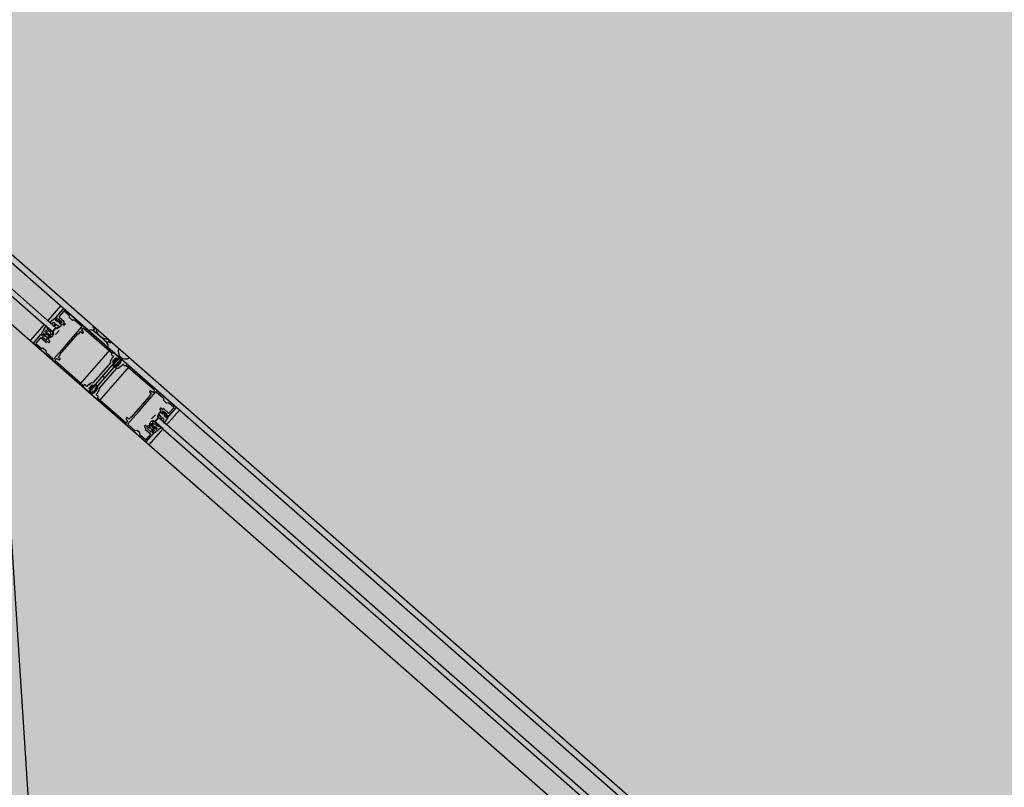
# Model space of a CAD drawing. Extents: x -219500 to 324413, y -53043 to 179549.
# Drawn here: x 111459 to 112529, y 111645 to 112479 of the extents above; entities that cross this region are included whole.
import ezdxf

# ---------------------------------------------------------------- set-up
doc = ezdxf.new("R2010")
doc.units = 0
for name, color, linetype in [('NOT-50TXT', 6, 'CONTINUOUS'), ('X-2499-S$0$X-ARC-GEN', 8, 'CONTINUOUS'), ('X-XREF', 7, 'CONTINUOUS')]:
    doc.layers.add(name, color=color, linetype=linetype)

# ---------------------------------------------------------------- blocks, each defined once
blk = doc.blocks.new('X-2499-S')
at = {"layer": 'X-2499-S$0$X-ARC-GEN'}
for p, q in [((109350, 114066), (114516.7, 109535.4)), ((111503.1, 112168.4), (110912.8, 112686)), ((111498.3, 112144.7), (110889.9, 112678.1)), ((110886, 112673.6), (111494.4, 112140.1)), ((110879.9, 112648.4), (111470.2, 112130.8)), ((111503.1, 112168.4), (111489.3, 112152.6)), ((111498.4, 112156.1), (111506.3, 112165.1)), ((111506.7, 112162.6), (111501.7, 112156.9)), ((111578.3, 112102.4), (111503.1, 112168.4)), ((111506.9, 112165.2), (111566.4, 112112.9)), ((111513, 112157.7), (111507.3, 112162.6)), ((111489.3, 112152.6), (111498.3, 112144.7)), ((111491.7, 112150.7), (111497.5, 112155.4)), ((111491.7, 112150.3), (111493.4, 112149.3)), ((111498.6, 112154.3), (111497.6, 112153.3)), ((111500.3, 112150.8), (111497.7, 112153)), ((111497.9, 112155.3), (111498.6, 112154.7)), ((111498.1, 112153.5), (111499.5, 112155.1)), ((111499.6, 112151.5), (111498.1, 112152.9)), ((111499.5, 112155.1), (111498.5, 112155.4)), ((111500.9, 112154.4), (111499.6, 112152.9)), ((111499.6, 112152.9), (111500.3, 112152.3)), ((111499.9, 112152.8), (111500.4, 112153.4)), ((111503.6, 112149.6), (111499.9, 112152.8)), ((111500.3, 112152), (111499.9, 112151.6)), ((111501.3, 112151.7), (111500.3, 112150.8)), ((111500.4, 112153.4), (111504.1, 112150.2)), ((111505, 112150.8), (111500.9, 112154.4)), ((111502.3, 112150.7), (111501.7, 112149.6)), ((111501.8, 112156.3), (111507.2, 112151.6)), ((111504.1, 112150.2), (111503.6, 112149.6)), ((111503.7, 112149.3), (111505, 112150.8)), ((111507.2, 112151), (111506.5, 112150.2)), ((111506.5, 112150.2), (111508.1, 112148.8)), ((111513.1, 112155.6), (111513, 112157.7)), ((111516, 112152.9), (111513.2, 112155.3)), ((111518.4, 112152.9), (111516.3, 112152.8)), ((111526.3, 112146), (111518.4, 112152.9)), ((111485.3, 112148.1), (111470.2, 112130.8)), ((111482.5, 112137.9), (111485.5, 112143.3)), ((111494.4, 112140.1), (111485.3, 112148.1)), ((111486.3, 112140.9), (111487.2, 112142)), ((111488.4, 112139.9), (111486.6, 112140.4)), ((111487.2, 112142), (111488.6, 112140.3)), ((111494.4, 112140.1), (111498.3, 112144.7)), ((111498.3, 112144.7), (111494.4, 112140.1)), ((111495.9, 112147), (111497.4, 112148.9)), ((111496.4, 112146.5), (111498.2, 112147.9)), ((111497.8, 112137.2), (111501.7, 112141.7)), ((111498.8, 112147.9), (111500.9, 112146.6)), ((111499.1, 112144.4), (111500.9, 112146.2)), ((111499.6, 112143.8), (111503.9, 112147)), ((111503.9, 112147.7), (111501.7, 112149.6)), ((111502.3, 112149.4), (111502.7, 112149.9)), ((111503.9, 112147.8), (111502.4, 112149.2)), ((111503, 112149.9), (111503.7, 112149.3)), ((111505.2, 112148.7), (111504.5, 112147.9)), ((111506.8, 112147.3), (111505.2, 112148.7)), ((111508.1, 112148.2), (111507.3, 112147.3)), ((111514.8, 112132.3), (111526.3, 112145.5)), ((111523.1, 112138.2), (111525.1, 112140.5)), ((111525.1, 112140.5), (111527.1, 112138.8)), ((111526.5, 112143), (111527.7, 112144.3)), ((111528.2, 112139.9), (111526.5, 112142.5)), ((111527.6, 112138.8), (111528.1, 112139.4)), ((111528.2, 112144.3), (111559.2, 112117.1)), ((111554.7, 112123.2), (111533.6, 112141.7)), ((111539.4, 112146.6), (111538.2, 112145.2)), ((111538.2, 112145.2), (111539.7, 112144)), ((111540.8, 112144.5), (111538.6, 112142)), ((111543, 112138), (111538.6, 112142)), ((111539.7, 112144), (111539.8, 112144.2)), ((111539.7, 112144), (111540, 112143.7)), ((111541.9, 112143.5), (111540.8, 112144.5)), ((111470.2, 112130.8), (111545.4, 112064.8)), ((111473.9, 112128.1), (111481.8, 112137.2)), ((111481.4, 112133.7), (111476.4, 112128)), ((111487.4, 112129), (111482, 112133.8)), ((111482.5, 112137.1), (111483, 112136.2)), ((111483, 112136.2), (111484.4, 112137.8)), ((111485.1, 112136.4), (111483.8, 112134.9)), ((111483.8, 112134.9), (111487.9, 112131.2)), ((111484.9, 112137.9), (111486.5, 112136.5)), ((111485.8, 112135.8), (111485.1, 112136.4)), ((111485.2, 112138.6), (111486.6, 112136.6)), ((111486.5, 112136.2), (111486.1, 112135.8)), ((111486.6, 112136.4), (111486.2, 112135.7)), ((111487.1, 112135.4), (111486.2, 112135.7)), ((111487.3, 112138.5), (111488.3, 112137)), ((111487.7, 112139.3), (111489.6, 112138.6)), ((111487.9, 112131.2), (111489.2, 112132.8)), ((111488.7, 112129.9), (111488, 112129.1)), ((111488.5, 112133.7), (111488.9, 112134.1)), ((111489.2, 112132.8), (111488.5, 112133.4)), ((111489.8, 112138), (111488.7, 112137)), ((111490.3, 112128.5), (111488.7, 112129.9)), ((111489.2, 112134.1), (111490.7, 112132.8)), ((111490.7, 112132.2), (111490, 112131.4)), ((111490, 112131.4), (111491.6, 112130)), ((111490.2, 112136.1), (111491.3, 112137.6)), ((111492.5, 112135.5), (111490.5, 112135.6)), ((111491.6, 112129.4), (111490.8, 112128.5)), ((111491.3, 112137.6), (111492.7, 112136.1)), ((111491.9, 112138.8), (111493.5, 112137.6)), ((111502.6, 112115.7), (111522.4, 112138.3)), ((111508.2, 112124.8), (111514.1, 112131.5)), ((111514.1, 112131.5), (111514.5, 112131.6)), ((111514.5, 112131.6), (111514.8, 112131.9)), ((111514.8, 112131.9), (111514.8, 112132.3)), ((111549.9, 112132.1), (111543, 112138)), ((111549.7, 112132.3), (111543.2, 112137.9)), ((111554.4, 112128.2), (111549.9, 112132.1)), ((111554.4, 112128.2), (111556.6, 112130.7)), ((111556.6, 112130.7), (111555.4, 112131.7)), ((111555.9, 112129.8), (111556.2, 112129.5)), ((111556.4, 112129.7), (111556.2, 112129.5)), ((111556.2, 112129.5), (111557.6, 112128.2)), ((111557.6, 112128.2), (111558.9, 112129.7)), ((111533.4, 112075.3), (111473.9, 112127.6)), ((111476.5, 112127.4), (111482.1, 112122.5)), ((111482.1, 112122.5), (111484.2, 112122.6)), ((111484.5, 112122.5), (111487.2, 112120.1)), ((111487.4, 112119.9), (111487.5, 112117.8)), ((111496, 112110.9), (111507.5, 112124)), ((111507.5, 112124), (111507.9, 112124.1)), ((111507.9, 112124.1), (111508.2, 112124.4)), ((111508.2, 112124.4), (111508.2, 112124.8)), ((111557.3, 112120.9), (111524.3, 112083.3)), ((111632.5, 112055), (111557.3, 112120.9)), ((111497.4, 111193.5), (111437, 112113.7)), ((111487.5, 112117.8), (111495.4, 112110.8)), ((111497.3, 112109.7), (111498.5, 112111)), ((111528.3, 112082), (111497.4, 112109.1)), ((111498.9, 112111.1), (111501.7, 112109.7)), ((111500.7, 112112.7), (111502.7, 112115)), ((111502.7, 112111), (111500.7, 112112.7)), ((111502.2, 112109.8), (111502.7, 112110.4)), ((111549.2, 112092.7), (111566.5, 112112.5)), ((111568.8, 112110.5), (111551.5, 112090.7)), ((111559.2, 112111), (111557.9, 112109.5)), ((111559.2, 112116.6), (111558.7, 112116)), ((111558.7, 112115.4), (111560.7, 112113.7)), ((111560.7, 112113.7), (111558.9, 112111.7)), ((111559, 112111.1), (111559.2, 112111)), ((111563.2, 112112.1), (111559.6, 112107.9)), ((111559.6, 112107.9), (111560.5, 112107.1)), ((111562.8, 112108.2), (111559.8, 112104.8)), ((111562.9, 112111.7), (111560, 112108.3)), ((111560, 112108.3), (111560.6, 112107.7)), ((111560.5, 112107.1), (111561.1, 112107.8)), ((111560.6, 112107.7), (111561.8, 112109)), ((111566.5, 112110.9), (111561.2, 112104.9)), ((111561.4, 112107.9), (111561.9, 112107.5)), ((111561.8, 112109), (111562.8, 112108.2)), ((111562.4, 112109.8), (111563.6, 112111.1)), ((111563.4, 112108.9), (111562.4, 112109.8)), ((111563.6, 112111.1), (111562.9, 112111.7)), ((111564.1, 112111.3), (111563.2, 112112.1)), ((111566.4, 112112.3), (111563.4, 112108.9)), ((111563.5, 112110.6), (111564.1, 112111.3)), ((111564, 112109.9), (111563.5, 112110.3)), ((111566.5, 112112.4), (111564.3, 112109.9)), ((111566.5, 112112.5), (111567.1, 112113.1)), ((111568.7, 112110.4), (111566.5, 112107.9)), ((111566.5, 112107.6), (111567, 112107.2)), ((111567.1, 112113.1), (111567.4, 112114.1)), ((111569.4, 112110.3), (111567.1, 112112.3)), ((111568.2, 112110), (111567.2, 112110.9)), ((111567.3, 112107.3), (111567.9, 112108)), ((111567.9, 112108), (111568.8, 112107.2)), ((111569.4, 112111.2), (111568.8, 112110.5)), ((111628.8, 112058.2), (111569.3, 112110.4)), ((111569.9, 112111.8), (111569.4, 112111.2)), ((111561.9, 112107.2), (111538.6, 112080.6)), ((111557.4, 112106.6), (111538.6, 112085.1)), ((111564.2, 112105.2), (111540.8, 112078.6)), ((111564.2, 112100.7), (111545.3, 112079.2)), ((111545.4, 112064.8), (111578.3, 112102.4)), ((111559.8, 112104.1), (111562.2, 112102)), ((111561.2, 112104.2), (111562.3, 112103.3)), ((111564.3, 112103.8), (111564.9, 112104.6)), ((111565.2, 112103), (111564.3, 112103.8)), ((111564.9, 112104.8), (111564.4, 112105.2)), ((111568.8, 112107.2), (111565.2, 112103)), ((111568.3, 112103), (111567, 112101.5)), ((111568.5, 112102.8), (111568.3, 112103)), ((111570.8, 112104.9), (111569, 112102.9)), ((111572.7, 112103.2), (111570.8, 112104.9)), ((111573.8, 112103.8), (111573.3, 112103.2)), ((111605.4, 112076.7), (111574.4, 112103.8)), ((111548.7, 112092.2), (111549.2, 112092.7)), ((111551, 112090.2), (111548.7, 112092.2)), ((111551.5, 112090.7), (111551, 112090.2)), ((111524.3, 112083.3), (111599.5, 112017.4)), ((111529.4, 112082.6), (111528.9, 112082)), ((111531.9, 112080.9), (111530, 112082.6)), ((111533.7, 112082.9), (111531.9, 112080.9)), ((111537.5, 112082.7), (111533.9, 112078.6)), ((111533.9, 112078.6), (111534.8, 112077.8)), ((111536.2, 112077.9), (111534, 112075.4)), ((111537, 112078.8), (111534.1, 112075.5)), ((111537.2, 112082.4), (111534.2, 112079)), ((111534.2, 112079), (111534.9, 112078.4)), ((111534.4, 112082.8), (111534.3, 112082.9)), ((111535.8, 112084.3), (111534.4, 112082.8)), ((111534.8, 112077.8), (111535.4, 112078.5)), ((111534.9, 112078.4), (111536.1, 112079.7)), ((111540.8, 112081.6), (111535.5, 112075.6)), ((111535.7, 112078.5), (111536.2, 112078.1)), ((111536.1, 112079.7), (111537, 112078.8)), ((111538.4, 112075.9), (111536.3, 112073.4)), ((111536.7, 112080.5), (111537.9, 112081.8)), ((111537.7, 112079.6), (111536.7, 112080.5)), ((111537.9, 112081.8), (111537.2, 112082.4)), ((111538.4, 112081.9), (111537.5, 112082.7)), ((111540.7, 112083), (111537.7, 112079.6)), ((111537.8, 112081.2), (111538.4, 112081.9)), ((111538.3, 112080.6), (111537.8, 112081)), ((111538.6, 112074.5), (111539.2, 112075.2)), ((111539.2, 112075.5), (111538.7, 112075.9)), ((111543.1, 112077.9), (111539.5, 112073.7)), ((111540.8, 112078.3), (111541.3, 112077.9)), ((111543.7, 112081), (111541.4, 112083)), ((111542.5, 112080.7), (111541.5, 112081.6)), ((111541.6, 112077.9), (111542.2, 112078.7)), ((111542.2, 112078.7), (111543.1, 112077.9)), ((111544.9, 112076.3), (111543.5, 112074.8)), ((111600, 112075.4), (111600.5, 112076)), ((111601, 112076), (111603.8, 112074.7)), ((111604.2, 112074.8), (111605.4, 112076.1)), ((111534.1, 112074.8), (111536.5, 112072.7)), ((111535.5, 112074.8), (111536.6, 112073.9)), ((111536.3, 112072.8), (111595.9, 112020.6)), ((111539.5, 112073.7), (111538.6, 112074.5)), ((111543.8, 112074.1), (111542, 112072.1)), ((111542, 112072.1), (111544, 112070.4)), ((111543.5, 112074.8), (111543.7, 112074.6)), ((111544, 112069.8), (111543.5, 112069.2)), ((111543.5, 112068.6), (111574.5, 112041.5)), ((111580.3, 112047.5), (111600.1, 112070.1)), ((111595.2, 112061.8), (111606.7, 112074.9)), ((111600, 112070.7), (111602, 112073.1)), ((111602, 112073.1), (111600.1, 112074.8)), ((111607.3, 112075), (111615.2, 112068)), ((111615.2, 112068), (111615.3, 112065.9)), ((111615.5, 112065.7), (111618.2, 112063.2)), ((111587.9, 112053.8), (111588.3, 112054.2)), ((111588, 112053.5), (111587.9, 112053.8)), ((111588.3, 112054.2), (111588.6, 112054.2)), ((111588.6, 112054.2), (111594.6, 112061)), ((111594.5, 112061.4), (111594.9, 112061.7)), ((111594.6, 112061), (111594.5, 112061.4)), ((111594.9, 112061.7), (111595.2, 112061.8)), ((111611.9, 112057.3), (111611.1, 112056.3)), ((111611.1, 112055.8), (111612.7, 112054.4)), ((111612.7, 112054.4), (111612, 112053.6)), ((111614, 112055.9), (111612.4, 112057.3)), ((111613.5, 112053), (111614.8, 112054.5)), ((111614.7, 112056.7), (111614, 112055.9)), ((111614.8, 112054.5), (111619, 112050.9)), ((111620.7, 112052), (111615.3, 112056.8)), ((111618.5, 112063.1), (111620.6, 112063.3)), ((111618.6, 112039.2), (111632.5, 112055)), ((111620.6, 112063.3), (111626.3, 112058.3)), ((111620.9, 112048.6), (111628.9, 112057.7)), ((111626.3, 112057.8), (111621.3, 112052.1)), ((112222.8, 111537.3), (111632.5, 112055)), ((111576.2, 112043.3), (111574.5, 112045.9)), ((111574.6, 112046.3), (111575.1, 112046.9)), ((111575.7, 112047), (111577.6, 112045.3)), ((111576.4, 112040.3), (111588, 112053.5)), ((111577.6, 112045.3), (111579.7, 112047.6)), ((111606.3, 112050.1), (111602.3, 112045.6)), ((111605.6, 112042.6), (111609.6, 112047.1)), ((111609.6, 112047.1), (111605.6, 112042.6)), ((111608.6, 112048.3), (111611.2, 112052.9)), ((111609.3, 112047.8), (111610.8, 112049.8)), ((111609.6, 112047.1), (111618.6, 112039.2)), ((112218, 111513.6), (111609.6, 112047.1)), ((111612.7, 112047.9), (111611.2, 112049.8)), ((111611.6, 112045.4), (111612.8, 112047.4)), ((111611.9, 112053), (111614.1, 112051.1)), ((111612, 112053), (111613.6, 112051.7)), ((111612.2, 112045), (111613.9, 112046.7)), ((111614.2, 112052.4), (111613.5, 112053)), ((111614.3, 112053.5), (111613.8, 112052.9)), ((111613.8, 112052.9), (111617.5, 112049.7)), ((111613.8, 112051.7), (111614.2, 112052.1)), ((111615.1, 112051.8), (111614.1, 112051.1)), ((111618, 112050.3), (111614.3, 112053.5)), ((111616.2, 112050.9), (111615.5, 112049.8)), ((111615.5, 112049.8), (111617.9, 112047.5)), ((111616.6, 112050), (111616.2, 112049.6)), ((111616.3, 112049.3), (111617.8, 112047.9)), ((111616.5, 112041.3), (111620.3, 112047.7)), ((111617.6, 112049.4), (111616.9, 112050)), ((111617.5, 112049.7), (111618, 112050.3)), ((111619, 112050.9), (111617.6, 112049.4)), ((111619.1, 112048.6), (111618.3, 112047.5)), ((111618.4, 112048), (111619.8, 112049.6)), ((111620.3, 112048), (111619.5, 112048.7)), ((111619.8, 112049.6), (111620.3, 112048.7)), ((111575.1, 112041.5), (111576.2, 112042.8)), ((111584.4, 112032.8), (111576.5, 112039.8)), ((111586.4, 112033), (111584.4, 112032.8)), ((111589.5, 112030.5), (111586.7, 112032.9)), ((111595.4, 112038.5), (111594.6, 112037.6)), ((111594.6, 112037), (111596.2, 112035.6)), ((111596.2, 112035.6), (111595.5, 112034.8)), ((111595.5, 112034.2), (111600.9, 112029.5)), ((111597.5, 112037.1), (111596, 112038.5)), ((111598.3, 112037.9), (111597.5, 112037.1)), ((111597.7, 112035), (111599, 112036.5)), ((111601.8, 112031.4), (111597.7, 112035)), ((111600.4, 112036.6), (111598.8, 112038)), ((111599, 112036.5), (111599.7, 112035.9)), ((111599.5, 112017.4), (111614.7, 112034.7)), ((111600, 112035.9), (111600.4, 112036.3)), ((111601.2, 112040.1), (111601.6, 112038.2)), ((111603.5, 112039.2), (111601.8, 112040.4)), ((111603.1, 112032.9), (111601.8, 112031.4)), ((111601.9, 112034.7), (111602.3, 112033.9)), ((111602.2, 112037.9), (111603.5, 112039.2)), ((111602.9, 112034.4), (111602.3, 112033.9)), ((111602.8, 112034.2), (111602.4, 112033.8)), ((111602.4, 112033.5), (111603.1, 112032.9)), ((111604.6, 112032.9), (111603.1, 112034.2)), ((111604.7, 112040), (111603.2, 112041.4)), ((111605.3, 112033.3), (111603.2, 112034.4)), ((111604.1, 112037.8), (111603.3, 112036.6)), ((111604.9, 112035.3), (111603.3, 112036.2)), ((111605.6, 112035.9), (111604.8, 112037.7)), ((111605, 112030.5), (111609.9, 112034.2)), ((111614.7, 112034.7), (111605.6, 112042.6)), ((111605.6, 112042.6), (112214, 111509.1)), ((111606.2, 112036.6), (111606.9, 112034.9)), ((111608.4, 112035.7), (111606.6, 112036.8)), ((111607.5, 112034.6), (111608.4, 112035.7)), ((111616.1, 112041.2), (111614.8, 112042.8)), ((111589.8, 112028.1), (111589.6, 112030.2)), ((111595.4, 112023.1), (111589.8, 112028.1)), ((111601, 112028.9), (111596, 112023.2)), ((111596.4, 112020.7), (111604.4, 112029.7)), ((111603.3, 112030.7), (111604.7, 112032.3)), ((111604.2, 112030.4), (111603.3, 112030.7)), ((111599.5, 112017.4), (112189.8, 111499.7))]:
    blk.add_line(p, q, dxfattribs=at)
for centre, radius, start, end in [((99651.1, 97793.9), 15700, 347.83076, 77.25329), ((111506.6, 112164.9), 0.4, 48.7532, 138.7532), ((111507, 112162.3), 0.4, 48.7532, 138.7532), ((111491.8, 112150.5), 0.25, 133.1954, 237.3495), ((111497.7, 112155.2), 0.25, 46.7732, 132.306), ((111497.8, 112153.2), 0.25, 135.6884, 231.3136), ((111498.4, 112153.2), 0.4, 138.7532, 228.7532), ((111498.7, 112155.8), 0.4, 138.7532, 248.7532), ((111498.4, 112154.5), 0.25, 315.0609, 47.0216), ((111499.8, 112151.7), 0.2, 228.7532, 318.7532), ((111500.2, 112152.1), 0.2, 318.7532, 48.7532), ((111502, 112156.6), 0.4, 138.7532, 228.7532), ((111506.9, 112151.3), 0.4, 318.7532, 48.7532), ((111513.5, 112155.6), 0.4, 183.7532, 228.7532), ((111516.2, 112153.2), 0.4, 228.7532, 273.7532), ((111486.5, 112140.7), 0.332, 144.3659, 280.9782), ((111487.1, 112141.9), 0.131, 38.8837, 144.3659), ((111488.4, 112140.1), 0.236, 266.9038, 38.8837), ((111491, 112141.4), 0.5, 212.538, 322.9186), ((111501.7, 112136.4), 10.2, 156.414, 164.6959), ((111493.5, 112149.5), 0.25, 239.5008, 301.25), ((111496.2, 112146.8), 0.36, 140.5555, 305.9743), ((111497.2, 112149), 0.25, 326.2731, 50.2084), ((111498.5, 112147.4), 0.5, 58.9003, 123.8519), ((111499.4, 112144.1), 0.4, 135.0312, 306.6005), ((111500.7, 112146.4), 0.25, 315.0312, 57.2421), ((111502.5, 112149.3), 0.2, 138.7532, 228.7532), ((111502.9, 112149.8), 0.2, 48.7532, 138.7532), ((111504.2, 112148.1), 0.4, 228.7532, 318.7532), ((111503.6, 112147.4), 0.5, 307.8229, 49.8082), ((111507, 112147.6), 0.4, 228.7532, 318.7532), ((111507.8, 112148.5), 0.4, 318.7532, 48.7532), ((111526, 112145.7), 0.4, 318.7532, 48.7532), ((111526.8, 112142.7), 0.4, 138.7532, 213.7532), ((111528, 112144), 0.4, 48.7532, 138.7532), ((111527.8, 112139.7), 0.4, 318.7532, 33.7532), ((111536, 112137.3), 5, 52.8758, 117.653), ((111466, 112044.8), 120.9, 50.4257, 52.8758), ((111481.7, 112133.5), 0.4, 48.7532, 138.7532), ((111482.1, 112136.9), 0.4, 28.7532, 138.7532), ((111484.7, 112137.6), 0.4, 48.7532, 138.7532), ((111485, 112138.5), 0.25, 34.4006, 155.3384), ((111485.9, 112135.9), 0.2, 228.7532, 318.7532), ((111486.3, 112136.4), 0.2, 318.7532, 48.7532), ((111486.4, 112136.5), 0.25, 328.9326, 34.4006), ((111487.7, 112138.8), 0.484, 84.4132, 216.016), ((111487.7, 112129.3), 0.4, 228.7532, 318.7532), ((111488.5, 112137.2), 0.25, 216.016, 313.5188), ((111488.6, 112133.5), 0.2, 138.7532, 228.7532), ((111489, 112134), 0.2, 48.7532, 138.7532), ((111489.6, 112138.3), 0.371, 313.5188, 84.4132), ((111490.5, 112135.9), 0.363, 145.7693, 277.4626), ((111490.4, 112132.5), 0.4, 318.7532, 48.7532), ((111491.2, 112137.5), 0.131, 43.0131, 145.7693), ((111491.3, 112129.7), 0.4, 318.7532, 48.7532), ((111492.1, 112139), 0.25, 164.6959, 231.2221), ((111492.5, 112135.8), 0.356, 277.4626, 43.0131), ((111493.8, 112138), 0.5, 231.2221, 324.0914), ((111522.8, 112138.5), 0.4, 228.7532, 318.7532), ((111527.3, 112139.1), 0.4, 228.7532, 318.7532), ((111543.1, 112137.8), 0.2, 25.3019, 97.4698), ((111549.7, 112132.1), 0.2, 16.8376, 80.6688), ((111466.6, 112044.3), 120.9, 44.0681, 46.5282), ((111474.2, 112127.9), 0.4, 138.7532, 228.7532), ((111476.7, 112127.8), 0.4, 138.7532, 228.7532), ((111484.2, 112122.2), 0.4, 48.7532, 93.7532), ((111487, 112119.8), 0.4, 3.7532, 48.7532), ((111490.5, 112128.8), 0.4, 228.7532, 318.7532), ((111550, 112124.9), 5, 339.8534, 44.6306), ((111573.9, 112118.6), 7.9, 155.4405, 302.0659), ((111495.7, 112111.1), 0.4, 228.7532, 318.7532), ((111497.6, 112109.4), 0.4, 138.7532, 228.7532), ((111498.8, 112110.7), 0.4, 63.7532, 138.7532), ((111501.9, 112110.1), 0.4, 243.7532, 318.7532), ((111502.4, 112115.3), 0.4, 318.7532, 48.7532), ((111502.4, 112110.7), 0.4, 318.7532, 48.7532), ((111559.6, 112107.9), 2.35, 138.7532, 202.8811), ((111559, 112115.7), 0.4, 138.7532, 228.7532), ((111559.2, 112111.4), 0.4, 138.7532, 228.7532), ((111558.9, 112116.8), 0.4, 318.7532, 48.7532), ((111561.3, 112107.7), 0.2, 48.7532, 138.7532), ((111561.8, 112107.3), 0.2, 318.7532, 48.7532), ((111555.6, 112115.1), 15, 298.5819, 338.9245), ((111555.6, 112115.1), 14, 301.5179, 335.9885), ((111563.7, 112110.4), 0.2, 138.7532, 228.7532), ((111564.1, 112110), 0.2, 228.7532, 318.7532), ((111566.1, 112112.6), 0.4, 318.7532, 48.7532), ((111566.8, 112112), 0.5, 48.7532, 138.7532), ((111566.9, 112110.6), 0.5, 48.7532, 138.7532), ((111566.7, 112107.8), 0.2, 138.7532, 228.7532), ((111567.9, 112109.6), 0.5, 335.9885, 48.7532), ((111569, 112110.1), 0.4, 48.7532, 138.7532), ((111569.1, 112109.9), 0.5, 338.9245, 48.7532), ((111557.1, 112106.9), 0.4, 318.7532, 22.8811), ((111560.2, 112104.5), 0.5, 138.7532, 228.7532), ((111561.6, 112104.5), 0.5, 138.7532, 228.7532), ((111562.5, 112102.4), 0.5, 228.7532, 298.5819), ((111562.6, 112103.6), 0.5, 228.7532, 301.5179), ((111564.3, 112105.1), 0.2, 48.7532, 138.7532), ((111564.5, 112100.4), 0.4, 74.6253, 138.7532), ((111565.2, 112103), 2.35, 254.6253, 318.7532), ((111564.8, 112104.7), 0.2, 318.7532, 48.7532), ((111567.1, 112107.4), 0.2, 228.7532, 318.7532), ((111568.7, 112103.1), 0.4, 228.7532, 318.7532), ((111573, 112103.5), 0.4, 228.7532, 318.7532), ((111574.1, 112103.5), 0.4, 48.7532, 138.7532), ((111528.6, 112082.3), 0.4, 228.7532, 318.7532), ((111529.7, 112082.3), 0.4, 48.7532, 138.7532), ((111533.7, 112075.6), 0.4, 228.7532, 318.7532), ((111534, 112082.6), 0.4, 48.7532, 138.7532), ((111534.5, 112075.1), 0.5, 138.7532, 228.7532), ((111535.6, 112078.4), 0.2, 48.7532, 138.7532), ((111535.9, 112075.2), 0.5, 138.7532, 228.7532), ((111537.5, 112082.7), 2.35, 74.6253, 138.7532), ((111536, 112078), 0.2, 318.7532, 48.7532), ((111529.9, 112085.8), 15, 298.5819, 338.9245), ((111529.9, 112085.8), 14, 301.5179, 335.9885), ((111538, 112081.1), 0.2, 138.7532, 228.7532), ((111538.3, 112085.4), 0.4, 254.6253, 318.7532), ((111538.4, 112080.7), 0.2, 228.7532, 318.7532), ((111538.6, 112075.8), 0.2, 48.7532, 138.7532), ((111539, 112075.4), 0.2, 318.7532, 48.7532), ((111541, 112082.7), 0.5, 48.7532, 138.7532), ((111541.1, 112081.2), 0.5, 48.7532, 138.7532), ((111541, 112078.5), 0.2, 138.7532, 228.7532), ((111541.4, 112078.1), 0.2, 228.7532, 318.7532), ((111542.2, 112080.3), 0.5, 335.9885, 48.7532), ((111543.4, 112080.6), 0.5, 338.9245, 48.7532), ((111543.1, 112077.9), 2.35, 318.7532, 22.8811), ((111545.6, 112078.9), 0.4, 138.7532, 202.8811), ((111600.3, 112075.1), 0.4, 138.7532, 228.7532), ((111600.8, 112075.7), 0.4, 63.7532, 138.7532), ((111605.1, 112076.4), 0.4, 318.7532, 48.7532), ((111536.6, 112073.1), 0.4, 138.7532, 228.7532), ((111536.8, 112073.1), 0.5, 228.7532, 298.5819), ((111536.9, 112074.3), 0.5, 228.7532, 301.5179), ((111543.8, 112068.9), 0.4, 138.7532, 228.7532), ((111543.5, 112074.3), 0.4, 318.7532, 48.7532), ((111543.7, 112070.1), 0.4, 318.7532, 48.7532), ((111600.3, 112070.5), 0.4, 138.7532, 228.7532), ((111603.9, 112075.1), 0.4, 243.7532, 318.7532), ((111607, 112074.6), 0.4, 48.7532, 138.7532), ((111615.7, 112066), 0.4, 183.7532, 228.7532), ((111611.4, 112056.1), 0.4, 138.7532, 228.7532), ((111612.2, 112057), 0.4, 48.7532, 138.7532), ((111615, 112056.5), 0.4, 48.7532, 138.7532), ((111618.5, 112063.5), 0.4, 228.7532, 273.7532), ((111626, 112058), 0.4, 318.7532, 48.7532), ((111628.6, 112057.9), 0.4, 318.7532, 48.7532), ((111574.9, 112046.1), 0.4, 138.7532, 213.7532), ((111575.4, 112046.7), 0.4, 48.7532, 138.7532), ((111575.9, 112043.1), 0.4, 318.7532, 33.7532), ((111580, 112047.3), 0.4, 48.7532, 138.7532), ((111608.9, 112048.1), 0.4, 150.9059, 322.4752), ((111611, 112049.7), 0.25, 40.2643, 142.4752), ((111611.6, 112052.7), 0.5, 47.6982, 149.6835), ((111612, 112045.3), 0.36, 151.5321, 316.9509), ((111612.3, 112053.3), 0.4, 138.7532, 228.7532), ((111612.3, 112047.6), 0.5, 333.6545, 38.6061), ((111613.7, 112051.8), 0.2, 228.7532, 318.7532), ((111614.1, 112046.5), 0.25, 47.298, 131.2333), ((111614.1, 112052.3), 0.2, 318.7532, 48.7532), ((111616.4, 112049.4), 0.2, 138.7532, 228.7532), ((111616.8, 112049.9), 0.2, 48.7532, 138.7532), ((111618.1, 112048.2), 0.4, 228.7532, 318.7532), ((111618.1, 112047.7), 0.25, 226.1928, 321.818), ((111619.3, 112048.5), 0.25, 50.4848, 142.4455), ((111620.6, 112048.9), 0.4, 208.7532, 318.7532), ((111620.1, 112047.8), 0.25, 325.2004, 50.7332), ((111621, 112052.3), 0.4, 228.7532, 318.7532), ((111574.8, 112041.8), 0.4, 228.7532, 318.7532), ((111576.7, 112040.1), 0.4, 138.7532, 228.7532), ((111586.5, 112032.6), 0.4, 48.7532, 93.7532), ((111594.9, 112037.3), 0.4, 138.7532, 228.7532), ((111595.7, 112038.2), 0.4, 48.7532, 138.7532), ((111595.8, 112034.5), 0.4, 138.7532, 228.7532), ((111598.6, 112037.7), 0.4, 48.7532, 138.7532), ((111599.8, 112036), 0.2, 228.7532, 318.7532), ((111600.2, 112036.5), 0.2, 318.7532, 48.7532), ((111601.6, 112040.1), 0.356, 54.4933, 180.0438), ((111602, 112038.2), 0.363, 180.0438, 311.7371), ((111602.5, 112033.6), 0.2, 138.7532, 228.7532), ((111602.9, 112034.1), 0.2, 48.7532, 138.7532), ((111603.1, 112034.2), 0.25, 63.1058, 128.5738), ((111603.6, 112041.7), 0.5, 133.415, 226.2843), ((111603.5, 112036.4), 0.25, 143.9876, 241.4904), ((111603.5, 112039.1), 0.131, 311.7371, 54.4933), ((111604.4, 112037.6), 0.371, 13.0932, 143.9876), ((111604.4, 112032.6), 0.4, 318.7532, 48.7532), ((111604.9, 112040.2), 0.25, 226.2843, 292.8105), ((111601, 112049.3), 10.2, 292.8105, 301.0924), ((111605.2, 112035.7), 0.484, 241.4904, 13.0932), ((111605.2, 112033.1), 0.25, 302.168, 63.1058), ((111606.4, 112036.6), 0.236, 58.6227, 190.6026), ((111607.3, 112039.3), 0.5, 134.5878, 244.9684), ((111607.2, 112034.9), 0.332, 176.5282, 313.1405), ((111608.4, 112035.6), 0.131, 313.1405, 58.6227), ((111615, 112042.9), 0.25, 156.2564, 218.0056), ((111616.3, 112041.4), 0.25, 220.1569, 324.311), ((111589.2, 112030.2), 0.4, 3.7532, 48.7532), ((111595.7, 112023.4), 0.4, 228.7532, 318.7532), ((111600.7, 112029.2), 0.4, 318.7532, 48.7532), ((111604.1, 112030), 0.4, 318.7532, 68.7532), ((111596.1, 112020.9), 0.4, 228.7532, 318.7532)]:
    blk.add_arc(centre, radius, start, end, dxfattribs=at)
for points, knots in [([(111497.4, 112149.2), (111497, 112149.5), (111496.5, 112150.1), (111495.1, 112150.1), (111494.3, 112149.6), (111493.8, 112149.4), (111493.7, 112149.3)], [0.180566, 0.180566, 0.180566, 0.180566, 1.286375, 2.599209, 3.731777, 4.253142, 4.253142, 4.253142, 4.253142]), ([(111485.5, 112143.3), (111485.6, 112143.4), (111485.8, 112143.8), (111486.2, 112144.4), (111486.5, 112145), (111486.8, 112145.5), (111487.1, 112145.9), (111487.4, 112146.2), (111487.8, 112146), (111488.2, 112145.7), (111488.9, 112145.3), (111488.8, 112144.6), (111488.5, 112143.8), (111489.1, 112143), (111489.7, 112142.2), (111490.1, 112141.6), (111490.4, 112141.2), (111490.5, 112141.1)], [0, 0, 0, 0, 0.474173, 1.380712, 2.05227, 2.586265, 3.109545, 3.479797, 3.848577, 4.332669, 5.171922, 5.697191, 6.46122, 7.563841, 8.408697, 9.347989, 9.865528, 9.865528, 9.865528, 9.865528]), ([(111491.4, 112141.1), (111491.4, 112141.1), (111491.5, 112141.4), (111491.4, 112141.8), (111491.1, 112142.1), (111490.9, 112142.3), (111490.8, 112142.6), (111491.1, 112143), (111491.6, 112142.8), (111492, 112142.3), (111492.5, 112141.8), (111492.6, 112141), (111492.4, 112140.7), (111492.3, 112140.5)], [0, 0, 0, 0, 0.302791, 0.748042, 1.132988, 1.456655, 1.74347, 2.089365, 2.496995, 3.177321, 4.092262, 4.727295, 5.269368, 5.269368, 5.269368, 5.269368]), ([(111494.2, 112137.7), (111494.4, 112138), (111494.7, 112138.4), (111494.9, 112139.2), (111494.4, 112139.6), (111494.7, 112140), (111495.3, 112139.5), (111495.7, 112139.1), (111495.8, 112138.6), (111495.8, 112138.5)], [0, 0, 0, 0, 1.047213, 1.657654, 2.178982, 2.34645, 2.923873, 3.773534, 4.28701, 4.28701, 4.28701, 4.28701]), ([(111545.7, 112135.9), (111545.6, 112136), (111544.8, 112136.7), (111543.9, 112138.3), (111542.7, 112140.7), (111542.2, 112142.5), (111541.9, 112143.5)], [0, 0, 0, 0, 0.077238, 0.351531, 0.633464, 1, 1, 1, 1]), ([(111484.8, 112138.6), (111484.8, 112138.5), (111484.6, 112138.1), (111484.2, 112137.6), (111483.8, 112137), (111483.2, 112136.9), (111482.7, 112137.1), (111482.3, 112137.5), (111482.4, 112137.8), (111482.5, 112137.9)], [0.292398, 0.292398, 0.292398, 0.292398, 0.586727, 1.63012, 2.072786, 2.665944, 3.281722, 3.730214, 4.115291, 4.115291, 4.115291, 4.115291]), ([(111495.8, 112138.5), (111495.7, 112138.3), (111495.4, 112137.5), (111495.1, 112136.4), (111494.2, 112135.2), (111493.1, 112134.1), (111491.7, 112134), (111489.8, 112133.7), (111488.3, 112134.6), (111487.3, 112135.3), (111487.1, 112135.4)], [0.941678, 0.941678, 0.941678, 0.941678, 1.397211, 3.474914, 5.427031, 6.516329, 7.862109, 9.458644, 12.07266, 12.926446, 12.926446, 12.926446, 12.926446]), ([(111555.4, 112131.7), (111554.6, 112131.8), (111552.9, 112132.1), (111550.4, 112132.8), (111548.5, 112133.6), (111547.6, 112134.3), (111547.3, 112134.5)], [0, 0, 0, 0, 0.301948, 0.592039, 0.888154, 1, 1, 1, 1]), ([(111603.8, 112043.7), (111603.7, 112043.6), (111602.9, 112043.3), (111601.9, 112042.8), (111600.7, 112041.7), (111599.8, 112040.5), (111599.9, 112039.1), (111599.9, 112037.2), (111601, 112035.8), (111601.7, 112034.9), (111601.9, 112034.7)], [0.941678, 0.941678, 0.941678, 0.941678, 1.397211, 3.474914, 5.427031, 6.516329, 7.862109, 9.458644, 12.07266, 12.926446, 12.926446, 12.926446, 12.926446]), ([(111603.2, 112042.1), (111603.5, 112042.3), (111603.9, 112042.6), (111604.7, 112043), (111605.1, 112042.5), (111605.5, 112042.8), (111604.9, 112043.4), (111604.5, 112043.7), (111604, 112043.8), (111603.8, 112043.7)], [0, 0, 0, 0, 1.047213, 1.657654, 2.178982, 2.34645, 2.923873, 3.773534, 4.28701, 4.28701, 4.28701, 4.28701]), ([(111614.3, 112046.7), (111614.6, 112046.4), (111615.3, 112045.9), (111615.4, 112044.6), (111615.1, 112043.7), (111614.9, 112043.2), (111614.8, 112043)], [0.180566, 0.180566, 0.180566, 0.180566, 1.286375, 2.599209, 3.731777, 4.253142, 4.253142, 4.253142, 4.253142]), ([(111605.4, 112032.9), (111605.3, 112032.8), (111604.9, 112032.6), (111604.5, 112032.2), (111604, 112031.7), (111603.9, 112031.1), (111604.2, 112030.6), (111604.6, 112030.2), (111604.9, 112030.4), (111605, 112030.5)], [0.292398, 0.292398, 0.292398, 0.292398, 0.586727, 1.63012, 2.072786, 2.665944, 3.281722, 3.730214, 4.115291, 4.115291, 4.115291, 4.115291]), ([(111606.9, 112039.7), (111607, 112039.8), (111607.3, 112039.9), (111607.7, 112039.8), (111608, 112039.6), (111608.3, 112039.4), (111608.6, 112039.3), (111608.9, 112039.6), (111608.7, 112040.2), (111608.1, 112040.5), (111607.5, 112041), (111606.7, 112040.9), (111606.4, 112040.7), (111606.3, 112040.6)], [0, 0, 0, 0, 0.302791, 0.748042, 1.132988, 1.456655, 1.74347, 2.089365, 2.496995, 3.177321, 4.092262, 4.727295, 5.269368, 5.269368, 5.269368, 5.269368]), ([(111609.9, 112034.2), (111610, 112034.3), (111610.4, 112034.5), (111610.9, 112035), (111611.5, 112035.4), (111612, 112035.7), (111612.3, 112036.1), (111612.6, 112036.5), (111612.3, 112036.9), (111611.9, 112037.2), (111611.5, 112037.8), (111610.7, 112037.6), (111610, 112037.2), (111609.1, 112037.7), (111608.3, 112038.2), (111607.6, 112038.5), (111607.2, 112038.8), (111607.1, 112038.9)], [0, 0, 0, 0, 0.474173, 1.380712, 2.05227, 2.586265, 3.109545, 3.479797, 3.848577, 4.332669, 5.171922, 5.697191, 6.46122, 7.563841, 8.408697, 9.347989, 9.865528, 9.865528, 9.865528, 9.865528])]:
    blk.add_open_spline(points, degree=3, knots=knots, dxfattribs=at)

msp = doc.modelspace()

# ---------------------------------------------------------------- hatches: boundary and pattern name
at = {"layer": 'NOT-50TXT'}
h = msp.add_hatch(color=253, dxfattribs=at)
h.dxf.hatch_style = 1
edge = h.paths.add_edge_path()
edge.add_line((73000, 135000), (73000, 130000))
edge.add_line((73000, 130000), (64000, 130000))
edge.add_line((64000, 130000), (64000, 108500))
edge.add_line((64000, 108500), (76500, 105000))
edge.add_line((76500, 105000), (86000, 102500))
edge.add_arc((99912.6, 98477.4), 14482.5, 163.8735, 326.57622)
edge.add_line((112000, 90500), (116000, 88000))
edge.add_line((116000, 88000), (117500, 90000))
edge.add_line((117500, 90000), (127000, 86000))
edge.add_line((127000, 86000), (135000, 77500))
edge.add_line((135000, 77500), (132000, 74500))
edge.add_line((132000, 74500), (137500, 69500))
edge.add_line((137500, 69500), (150000, 81500))
edge.add_line((150000, 81500), (150500, 81000))
edge.add_line((150500, 81000), (154500, 85000))
edge.add_line((154500, 85000), (153000, 86500))
edge.add_line((153000, 86500), (162000, 95000))
edge.add_line((162000, 95000), (130000, 135000))
edge.add_line((130000, 135000), (73000, 135000))

# ---------------------------------------------------------------- block references
at = {"layer": 'X-XREF'}
msp.add_blockref('X-2499-S', (0, 0), dxfattribs=at)

doc.saveas('drawing.dxf')
